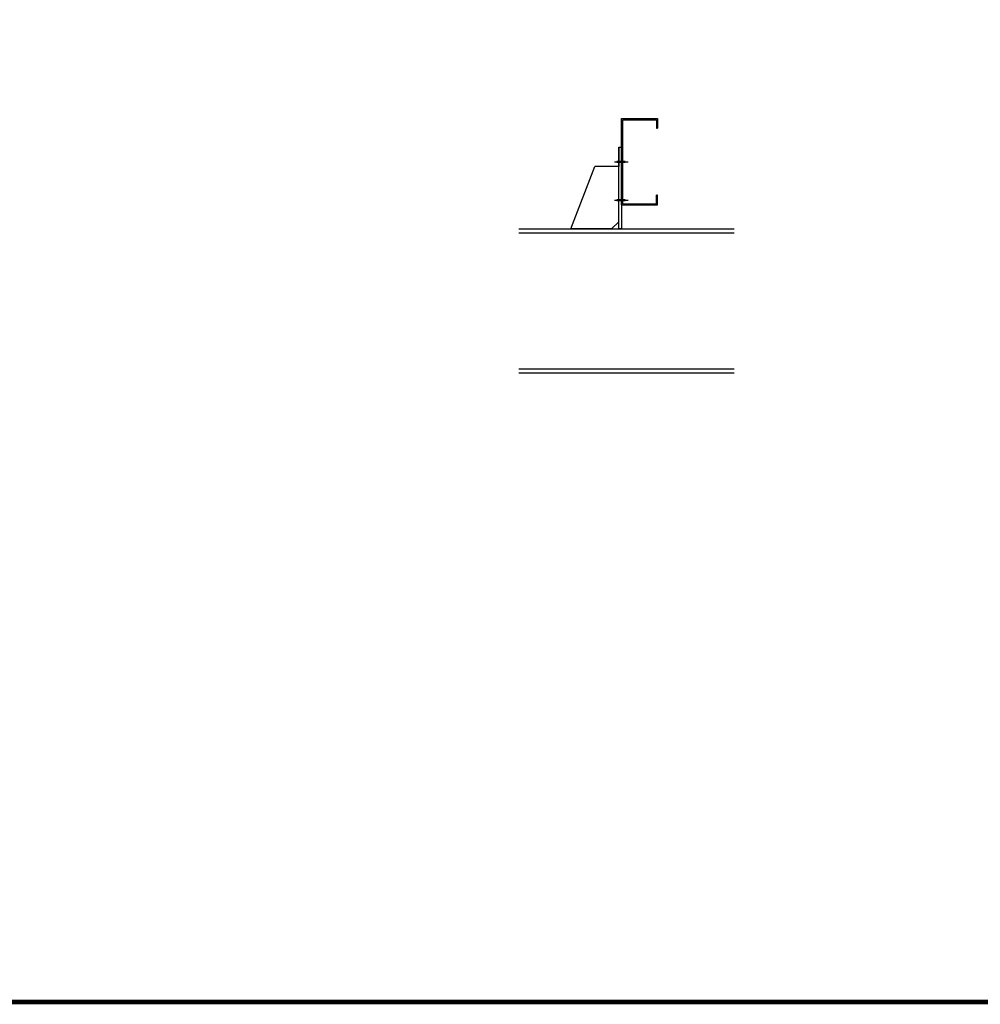
# Model space of a CAD drawing. Extents: x 3347067 to 6866388, y -150305 to 467928.
# Drawn here: x 3449782 to 3469802, y 65523 to 86048 of the extents above; entities that cross this region are included whole.
import ezdxf

# ---------------------------------------------------------------- set-up
doc = ezdxf.new("R2010")
doc.units = 0
doc.header["$LTSCALE"] = 1000
doc.header["$MEASUREMENT"] = 0
doc.layers.add('PUB_TITLE', color=4, linetype='Continuous')
doc.layers.add('钢件', color=4, linetype='Continuous')

# ---------------------------------------------------------------- blocks, each defined once
blk = doc.blocks.new('gdgrrd45')
at = {"layer": '钢件', "linetype": 'ByBlock'}
for p, q in [((0, 40), (0, 220)), ((0, 220), (75, 220)), ((2.5, 42.5), (2.5, 217.5)), ((2.5, 217.5), (72.5, 217.5)), ((72.5, 217.5), (72.5, 200)), ((75, 220), (75, 200)), ((72.5, 200), (75, 200)), ((2.5, 42.5), (72.5, 42.5)), ((72.5, 42.5), (72.5, 60)), ((75, 60), (72.5, 60)), ((75, 40), (75, 60)), ((0, 40), (75, 40))]:
    blk.add_line(p, q, dxfattribs=at)
blk = doc.blocks.new('A$C17BE03E0')
at = {"layer": '钢件', "linetype": 'ByBlock'}
for p, q in [((-5.2, 397.5), (-5.2, 357.5)), ((-105.2, 227.5), (-55.2, 357.5)), ((-5.2, 357.5), (-55.2, 357.5)), ((-13.9, 367.5), (14.3, 367.5)), ((-13.9, 287.5), (14.3, 287.5)), ((-213.4, 227.5), (235.3, 227.5)), ((-20.2, 227.5), (-105.2, 227.5)), ((-20.2, 227.5), (-5.2, 242.5)), ((-213.4, 219.5), (235.3, 219.5)), ((-213.4, -64.5), (235.3, -64.5)), ((-213.4, -72.5), (235.3, -72.5))]:
    blk.add_line(p, q, dxfattribs=at)
blk.add_lwpolyline([(-5.2, 397.5), (0.8, 397.5), (0.8, 227.5), (-5.2, 227.5)], close=True, dxfattribs=at)
at = {"layer": '钢件', "linetype": 'ByBlock', "const_width": 5}
for points in [[(-9.8, 367.5), (8.9, 367.5)], [(-9.8, 287.5), (8.9, 287.5)]]:
    blk.add_lwpolyline(points, dxfattribs=at)
at = {"layer": '钢件', "linetype": 'ByBlock'}
blk.add_blockref('gdgrrd45', (0.8, 237.5), dxfattribs=at)

msp = doc.modelspace()

# ---------------------------------------------------------------- linework, layer by layer
at = {"layer": 'PUB_TITLE', "const_width": 100}
msp.add_lwpolyline([(3377468.4, 65572.5), (3492868.4, 65572.5), (3492868.4, 105572.5), (3377468.4, 105572.5)], close=True, dxfattribs=at)

# ---------------------------------------------------------------- block references
at = {"layer": '钢件', "linetype": 'ByBlock', "xscale": 10, "yscale": 10, "zscale": 10}
msp.add_blockref('A$C17BE03E0', (3462318.2, 79412.1), dxfattribs=at)

doc.saveas('drawing.dxf')
